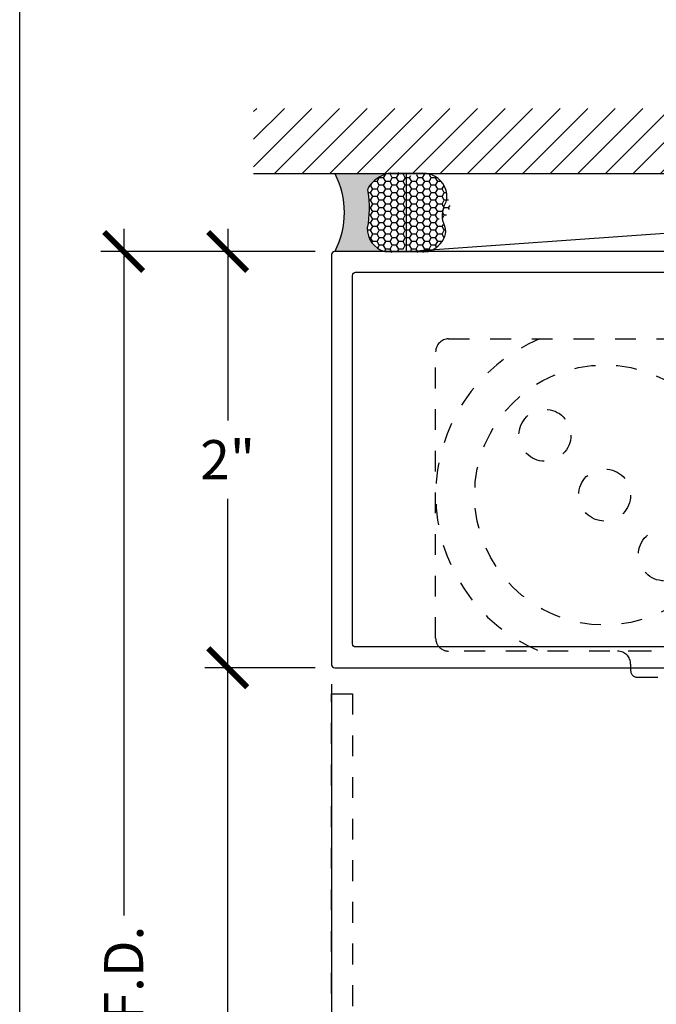
# Model space of a CAD drawing. Units: inches. Extents: x 0 to 341, y -1 to 43.
# Drawn here: x 190 to 193, y 21 to 26 of the extents above; entities that cross this region are included whole.
import ezdxf

# ---------------------------------------------------------------- set-up
doc = ezdxf.new("R2010")
doc.units = ezdxf.units.IN
doc.header["$LTSCALE"] = 0.25
doc.header["$MEASUREMENT"] = 0
doc.linetypes.add('HIDDEN2', pattern=[0.1875, 0.125, -0.0625])
for name, color, linetype in [('Arcadia-Dim', 4, 'Continuous'), ('Arcadia-Hidden', 1, 'HIDDEN2'), ('Arcadia-Profile', 6, 'Continuous'), ('Arcadia-Shade', 8, 'Continuous')]:
    doc.layers.add(name, color=color, linetype=linetype)
doc.layers.add('Arcadia-Mview', color=6, linetype='Continuous', plot=False)
doc.styles.get("Standard").update_dxf_attribs({"font": 'ARIALN.TTF'})
doc.dimstyles.new('Arcadia-2', dxfattribs={"dimscale": 2, "dimtxt": 0.0938, "dimasz": 0.0938, "dimexe": 0.0546, "dimexo": 0.0469, "dimgap": 0.0469, "dimtad": 0, "dimtih": 1, "dimdec": 4, "dimzin": 3, "dimdsep": 46, "dimlunit": 4, "dimtxsty": 'Standard', "dimblk": 'ARCHTICK', "dimcen": 0.0469, "dimdle": 0.0546, "dimclrd": 256, "dimclre": 256, "dimclrt": 256, "dimadec": 0, "dimazin": 0, "dimtfac": 0.75, "dimtdec": 4, "dimtix": 1, "dimtmove": 2, "dimatfit": 3, "dimfxl": 1, "dimtolj": 1, "dimtzin": 3, "dimlwd": -3, "dimlwe": -3, "dimarcsym": 0})

# ---------------------------------------------------------------- blocks, each defined once
blk = doc.blocks.new('_ArchTick')
at = {"color": 0, "linetype": 'ByBlock', "lineweight": -3, "const_width": 0.15}
blk.add_lwpolyline([(-0.5, -0.5), (0.5, 0.5)], dxfattribs=at)
blk = doc.blocks.new('*D350')
at = {"layer": 'Arcadia-Dim', "lineweight": -3, "transparency": 16777216}
for p, q in [((191.5, 22.39286279367568), (191.5, 17.23746279293199)), ((196, 17.7528627929328), (196, 17.23746279293199)), ((191.3908, 17.34666279293199), (193.522298260573, 17.34666279293199)), ((196.1092, 17.34666279293199), (193.977701739427, 17.34666279293199))]:
    blk.add_line(p, q, dxfattribs=at)
at = {"layer": 'Defpoints', "color": 0, "lineweight": -3, "transparency": 16777216}
for p in [(191.5, 22.48666279367568), (196, 17.8466627929328), (191.5, 17.34666279293199)]:
    blk.add_point(p, dxfattribs=at)
at = {"layer": 'Arcadia-Dim', "lineweight": -3, "transparency": 16777216, "xscale": 0.1876, "yscale": 0.1876, "zscale": 0.1876, "rotation": 180}
blk.add_blockref('_ArchTick', (191.5, 17.34666279293199), dxfattribs=at)
at = {"layer": 'Arcadia-Dim', "lineweight": -3, "transparency": 16777216, "xscale": 0.1876, "yscale": 0.1876, "zscale": 0.1876}
blk.add_blockref('_ArchTick', (196, 17.34666279293199), dxfattribs=at)
at = {"layer": 'Arcadia-Dim', "lineweight": -3, "transparency": 16777216, "insert": (193.75, 17.34666279293199), "char_height": 0.1876, "attachment_point": 5}
blk.add_mtext('\\A1;4{\\H0.75x;\\S1/2;}"', dxfattribs=at)
blk = doc.blocks.new('OHCC Overhead Concealed Closer')
at = {"layer": 'Arcadia-Hidden', "lineweight": -3}
for points in [[(-1.687499999999943, 0), (1.687499999999943, 0, -0.414213562373095), (1.749999999999943, -0.0625), (1.749999999999943, -1.4375, -0.414213562373095), (1.687499999999943, -1.5), (-1.687500000000057, -1.5, -0.4142135623731171), (-1.750000000000057, -1.437499999999996), (-1.749999999999943, -0.06249999999999645, -0.4142135623730719)], [(-0.8750000000000568, -1.5, -0.414213562373095), (-0.8125000000000568, -1.5625), (-0.8125000000000568, -1.59375, 0.414213562373095), (-0.7812500000000568, -1.625), (0.7812499999999432, -1.625, 0.414213562373095), (0.8124999999999432, -1.59375), (0.8124999999999432, -1.5625, -0.414213562373095), (0.8749999999999432, -1.5)]]:
    blk.add_lwpolyline(points, format="xyb", close=True, dxfattribs=at)
blk.add_lwpolyline([(-0.2812500000000568, -1.625), (0.2812499999999432, -1.625), (0.2812499999999432, -2.25), (-0.2812500000000568, -2.25), (-0.2812500000000568, -1.625)], dxfattribs=at)
for centre, radius in [((-0.9375000000000568, -0.75), 0.625), ((0.9374999999999432, -0.75), 0.625), ((-1.22476212985714, -0.462737870142945), 0.125), ((1.224762129857027, -0.462737870142945), 0.125), ((-0.9375000000000568, -0.75), 0.125), ((0.9374999999999432, -0.75), 0.125), ((-0.6502378701430302, -1.037262129857027), 0.125), ((0.6502378701429166, -1.037262129857027), 0.125)]:
    blk.add_circle(centre, radius, dxfattribs=at)
for centre, start, end in [((-0.9375000000000568, -0.75), 112.6198649480388, 247.3801350519612), ((0.9374999999999432, -0.75), 292.619864948039, 67.38013505196096)]:
    blk.add_arc(centre, 0.8125, start, end, dxfattribs=at)
blk = doc.blocks.new('*D354')
at = {"layer": 'Arcadia-Dim', "lineweight": -3, "transparency": 16777216}
for p, q in [((191.5, 22.39286279367568), (191.5, 16.73746279293199)), ((197.5, 22.39286279367568), (197.5, 16.73746279293199)), ((191.3908, 16.84666279293199), (194.3171987721692, 16.84666279293199)), ((197.6092, 16.84666279293199), (194.6828012278308, 16.84666279293199))]:
    blk.add_line(p, q, dxfattribs=at)
at = {"layer": 'Defpoints', "color": 0, "lineweight": -3, "transparency": 16777216}
for p in [(191.5, 22.48666279367568), (197.5, 22.48666279367568), (191.5, 16.84666279293199)]:
    blk.add_point(p, dxfattribs=at)
at = {"layer": 'Arcadia-Dim', "lineweight": -3, "transparency": 16777216, "xscale": 0.1876, "yscale": 0.1876, "zscale": 0.1876, "rotation": 180}
blk.add_blockref('_ArchTick', (191.5, 16.84666279293199), dxfattribs=at)
at = {"layer": 'Arcadia-Dim', "lineweight": -3, "transparency": 16777216, "xscale": 0.1876, "yscale": 0.1876, "zscale": 0.1876}
blk.add_blockref('_ArchTick', (197.5, 16.84666279293199), dxfattribs=at)
at = {"layer": 'Arcadia-Dim', "lineweight": -3, "transparency": 16777216, "insert": (194.5, 16.84666279293199), "char_height": 0.1876, "attachment_point": 5}
blk.add_mtext('\\A1;6"', dxfattribs=at)
blk = doc.blocks.new('*U166')
at = {"layer": 'Arcadia-Profile'}
h = blk.add_hatch(color=256, dxfattribs=at)
edge = h.paths.add_edge_path()
edge.add_line((-2.127927463862888e-16, 0.3750000000000013), (-0.2561978488290509, 0.3750000000000013))
edge.add_arc((-0.29687777996701, 0.2172425456151554), 0.1629179892196556, 35.125767951114085, 75.54049043261023, ccw=False)
edge.add_arc((-0.1891877120709747, 0.2930007706583726), 0.0312499999999845, -9.589877105315225, 35.125767951116984, ccw=False)
edge.add_arc((0.3231379503014351, 0.2064404742972084), 0.4883366330377227, 170.4101228946807, 190.9855794753516)
edge.add_arc((-0.2710315728123671, 0.1106123631241158), 0.1148149856163851, -74.4499340415818, 1.3823096407652997, ccw=False)
edge.add_line((-0.2402519359356223, 3.381508036541725e-13), (-4.478639681337881e-13, 3.381508036541725e-13))
edge.add_arc((0.3731777901716714, 0.1874999999997242), 0.4176337068263481, 153.3231490947053, 206.6768509051579, ccw=False)
at = {"layer": 'Arcadia-Shade', "lineweight": -3}
h = blk.add_hatch(dxfattribs=at)
h.set_pattern_fill('HONEY', color=256, scale=0.1666666666666666)
h.set_pattern_definition([(0, (0, 0), (0.03124999999999999, 0.0180421959121758), [0.02083333333333333, -0.04166666666666666]), (120, (0, 0), (-0.03124999999999998, 0.0180421959121758), [0.02083333333333333, -0.04166666666666665]), (59.99999999999999, (0, 0), (6.938893903907227e-18, 0.03608439182435161), [-0.04166666666666666, 0.02083333333333333])])
h.paths.add_polyline_path([(-0.1562500000000304, 0.1133821040536934, -0.09001934690241765), (-0.1583744156327502, 0.2877946912689347, 0.1976228614784518), (-0.1636286172469866, 0.3109811814372568, 0.3863479039469542), (-0.3774029638411894, 0.3588686942368198, 0.2460382840053152), (-0.4671145600080555, 0.3680490913405169, 0.3204104769671942), (-0.5389995510678091, 0.2586179536280532, 0.7546410103410217), (-0.4731208686295367, 0.158072818237006, 0.519465901451771), (-0.5291107394218533, 0.07249129028393798, 0.4937718730909219), (-0.3408149289102309, 0.01943800195930384, 0.6298077010612615)])
at = {"layer": 'Arcadia-Profile'}
blk.add_lwpolyline([(-0.5323692901014043, 0.2329292479401072, -0.1073450320601699), (-0.5389995510678091, 0.2586179536280532, -0.3204104769671941), (-0.4671145600080555, 0.3680490913405169, -0.09541692369342575), (-0.4310222997766036, 0.3750000000000013), (-0.2561978488290509, 0.3750000000000013, -0.1781934081275193), (-0.1636286172469876, 0.3109811814372582, -0.1976228614784485), (-0.1583744156327498, 0.2877946912689368, 0.09001934690241879), (-0.1562500000000304, 0.1133821040536933, -0.3435090603726143), (-0.2402519359368231, -2.909709510369159e-15), (-0.4498642031786138, -2.909709510369159e-15, -0.2294187004830065), (-0.5291107394218533, 0.07249129028393798, -0.1971983639969396), (-0.5286103470216553, 0.1199428811052629, 0.2200532177358061)], format="xyb", close=True, dxfattribs=at)
blk.add_arc((0.3731777901704909, 0.1874999999999978), 0.4176337068251677, 153.3231490946661, 206.6768509053331, dxfattribs=at)
blk = doc.blocks.new('*D307')
at = {"layer": 'Arcadia-Dim', "lineweight": -3, "transparency": 16777216}
for p, q in [((191.0000017941184, 24.58086279367571), (191.0000017941184, 23.65964669544923)), ((191.4212000000001, 24.4716627936757), (190.8908017941184, 24.4716627936757)), ((191.0000017941184, 22.36246279367568), (191.0000017941184, 23.28367889190216)), ((191.4212000000001, 22.47166279367568), (190.8908017941184, 22.47166279367568))]:
    blk.add_line(p, q, dxfattribs=at)
at = {"layer": 'Defpoints', "color": 0, "lineweight": -3, "transparency": 16777216}
for p in [(191.0000017941184, 24.4716627936757), (191.515, 24.4716627936757), (191.515, 22.47166279367568)]:
    blk.add_point(p, dxfattribs=at)
at = {"layer": 'Arcadia-Dim', "lineweight": -3, "transparency": 16777216, "xscale": 0.1876, "yscale": 0.1876, "zscale": 0.1876}
for p, rotation in [((191.0000017941184, 24.4716627936757), 90), ((191.0000017941184, 22.47166279367568), 270)]:
    blk.add_blockref('_ArchTick', p, dxfattribs=dict(at, rotation=rotation))
at = {"layer": 'Arcadia-Dim', "lineweight": -3, "transparency": 16777216, "insert": (191.0000017941183, 23.47166279367564), "char_height": 0.1876, "attachment_point": 5}
blk.add_mtext('\\A1;2"', dxfattribs=at)
blk = doc.blocks.new('*D308')
at = {"layer": 'Arcadia-Dim', "lineweight": -3, "transparency": 16777216}
for p, q in [((191.0000014261761, 22.58086279367568), (191.0000014261761, 20.30042268416332)), ((191.4212000000001, 22.47166279367568), (190.8908014261761, 22.47166279367568)), ((191.0000014261761, 17.534262792932), (191.0000014261761, 19.70550290244436))]:
    blk.add_line(p, q, dxfattribs=at)
blk.add_solid([(190.9687347595094, 17.534262792932), (191.0312680928427, 17.534262792932), (191.0000014261761, 17.346662792932)], dxfattribs=at)
at = {"layer": 'Defpoints', "color": 0, "lineweight": -3, "transparency": 16777216}
for p in [(191.515, 22.47166279367568), (191.0000014261761, 17.346662792932), (191.5000000000001, 17.346662792932)]:
    blk.add_point(p, dxfattribs=at)
at = {"layer": 'Arcadia-Dim', "lineweight": -3, "transparency": 16777216, "xscale": 0.1876, "yscale": 0.1876, "zscale": 0.1876, "rotation": 90}
blk.add_blockref('_ArchTick', (191.0000014261761, 22.47166279367568), dxfattribs=at)
at = {"layer": 'Arcadia-Dim', "lineweight": -3, "transparency": 16777216, "insert": (191.0000014261761, 20.00296279330378), "char_height": 0.1876, "attachment_point": 5, "rotation": 90}
blk.add_mtext('\\A1;D.O.', dxfattribs=at)
blk = doc.blocks.new('*D309')
at = {"layer": 'Arcadia-Dim', "lineweight": -3, "transparency": 16777216}
for p, q in [((190.500000000003, 24.58086279367569), (190.500000000003, 21.28148353000234)), ((191.4212000000001, 24.47166279367569), (190.390800000003, 24.47166279367569)), ((190.500000000003, 17.534262792932), (190.500000000003, 20.72444205660534))]:
    blk.add_line(p, q, dxfattribs=at)
blk.add_solid([(190.4687333333364, 17.534262792932), (190.5312666666697, 17.534262792932), (190.500000000003, 17.346662792932)], dxfattribs=at)
at = {"layer": 'Defpoints', "color": 0, "lineweight": -3, "transparency": 16777216}
for p in [(191.515, 24.47166279367569), (190.500000000003, 17.346662792932), (191.5000000000001, 17.346662792932)]:
    blk.add_point(p, dxfattribs=at)
at = {"layer": 'Arcadia-Dim', "lineweight": -3, "transparency": 16777216, "xscale": 0.1876, "yscale": 0.1876, "zscale": 0.1876, "rotation": 90}
blk.add_blockref('_ArchTick', (190.500000000003, 24.47166279367569), dxfattribs=at)
at = {"layer": 'Arcadia-Dim', "lineweight": -3, "transparency": 16777216, "insert": (190.500000000003, 21.00296279330378), "char_height": 0.1876, "attachment_point": 5, "rotation": 90}
blk.add_mtext('\\A1;F.D.', dxfattribs=at)

msp = doc.modelspace()

# ---------------------------------------------------------------- hatches: boundary and pattern name
at = {"layer": 'Arcadia-Shade'}
h = msp.add_hatch(dxfattribs=at)
h.set_pattern_fill('ANSI31', color=256, scale=0.75, angle=-1.272221872585407e-14, style=0)
h.set_pattern_definition([(44.99999999999999, (53.90733288113299, -78.66292239800546), (-0.06629126073623881, 0.06629126073623885), [])])
h.paths.add_polyline_path([(197.875, 24.84666279367568), (197.875, 25.15916279367568), (191.125, 25.15916279367568), (191.125, 24.84666279367568)])

# ---------------------------------------------------------------- linework, layer by layer
at = {"layer": 'Arcadia-Hidden'}
msp.add_lwpolyline([(191.5, 19.10666279367568), (191.5, 22.34666279367568), (191.6, 22.34666279367568), (191.6, 20.67166279367568, 0.4142135623730887)], format="xyb", dxfattribs=at)
at = {"layer": 'Arcadia-Mview', "lineweight": -3}
msp.add_lwpolyline([(190, 37.31832558586399), (222, 37.31832558586399), (222, 0), (190, 0)], close=True, dxfattribs=at)
at = {"layer": 'Arcadia-Profile'}
for points in [[(191.5, 22.48666279367568, 0.4142135623731124), (191.515, 22.47166279367568), (197.485, 22.47166279367568, 0.4142135623730776), (197.5, 22.48666279367568), (197.5, 24.45666279367568, 0.414213562373095), (197.485, 24.47166279367568), (191.515, 24.47166279367568, 0.414213562373095), (191.5, 24.45666279367568)], [(191.6, 24.35666279367567, -0.414213562373095), (191.615, 24.37166279367568), (197.385, 24.37166279367567, -0.4142135623730777), (197.4, 24.35666279367567), (197.4, 22.58666279367567, -0.4142135623730864), (197.385, 22.57166279367567), (191.615, 22.57166279367567, -0.4142135623730776), (191.6, 22.58666279367567)]]:
    msp.add_lwpolyline(points, format="xyb", close=True, dxfattribs=at)
at = {"layer": 'Arcadia-Shade', "color": 7}
msp.add_line((191.125, 24.84666279367568), (197.875, 24.84666279367568), dxfattribs=at)
at = {"layer": 'Arcadia-Shade', "lineweight": -3}
msp.add_line((191.8600580695577, 24.47166279367567), (197.1399419304423, 24.84666279367568), dxfattribs=at)
msp.add_lwpolyline([(191.8600580695577, 24.47166279367567), (191.8600580695577, 24.84666279367568), (197.1399419304423, 24.84666279367568), (197.1399419304423, 24.47166279367568), (191.8600580695577, 24.47166279367567)], dxfattribs=at)

# ---------------------------------------------------------------- block references
at = {"layer": 'Arcadia-Hidden', "lineweight": -3}
msp.add_blockref('OHCC Overhead Concealed Closer', (193.75, 24.05166279367569), dxfattribs=at)
at = {"layer": 'Arcadia-Profile', "xscale": -1}
msp.add_blockref('*U166', (191.515, 24.47166279367568), dxfattribs=at)

# ---------------------------------------------------------------- dimensions: what is measured, and where the dimension line sits
at = {"layer": 'Arcadia-Dim', "lineweight": -3}
for base, p1, text, picture, middle in [((190.500000000003, 17.346662792932), (191.515, 24.47166279367568), 'F.D.', '*D309', (190.500000000003, 21.00296279330378)), ((191.0000014261761, 17.346662792932), (191.515, 22.47166279367568), 'D.O.', '*D308', (191.0000014261761, 20.00296279330378))]:
    dim = msp.add_linear_dim(base=base, p1=p1, p2=(191.5, 17.34666279293199), angle=90, text=text, dimstyle='Arcadia-2', override={"dimblk1": 'ArchTick', "dimsah": 1, "dimse2": 1}, dxfattribs=at)
    dim.commit()
    dim.dimension.update_dxf_attribs({"geometry": picture, "text_midpoint": middle, "text_rotation": 90})
dim = msp.add_linear_dim(base=(191.0000017941184, 24.4716627936757), p1=(191.515, 22.47166279367568), p2=(191.515, 24.47166279367569), angle=270, dimstyle='Arcadia-2', dxfattribs=at)
dim.commit()
dim.dimension.update_dxf_attribs({"geometry": '*D307', "text_midpoint": (191.0000017941183, 23.47166279367564)})
for base, p1, picture, middle in [((191.5, 17.34666279293199), (196, 17.8466627929328), '*D350', (193.75, 17.34666279293199)), ((191.5, 16.84666279293199), (197.5, 22.48666279367568), '*D354', (194.5, 16.84666279293199))]:
    dim = msp.add_linear_dim(base=base, p1=p1, p2=(191.5, 22.48666279367568), dimstyle='Arcadia-2', dxfattribs=at)
    dim.commit()
    dim.dimension.update_dxf_attribs({"geometry": picture, "text_midpoint": middle})

doc.saveas('drawing.dxf')
